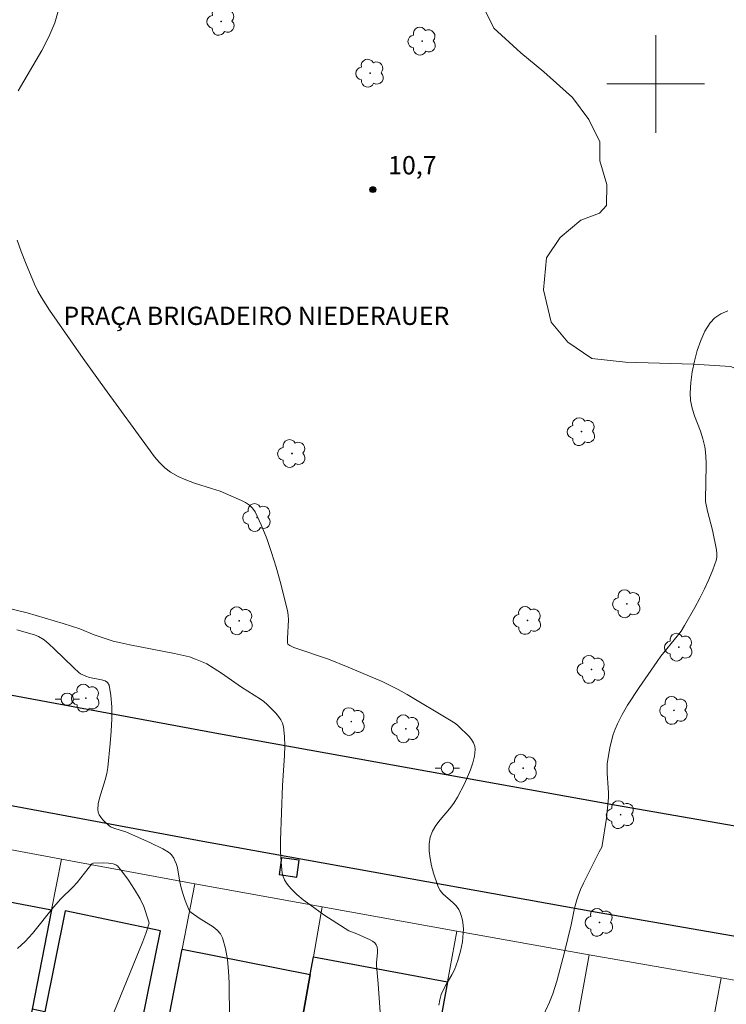
# Model space of a CAD drawing. Units: metres. Extents: x 278303 to 278818, y 1664912 to 1665476.
# Drawn here: x 278648 to 278706, y 1665224 to 1665305 of the extents above; entities that cross this region are included whole.
import ezdxf

# ---------------------------------------------------------------- set-up
doc = ezdxf.new("R2010")
doc.units = ezdxf.units.M
doc.header["$MEASUREMENT"] = 0
for name, color, linetype, lineweight, true_color in [('Arvores_Isoladas', 7, 'Continuous', 18, 0x00ff33), ('Curvas_Intermediarias', 7, 'Continuous', 9, 0x783c14), ('Curvas_Mestras', 7, 'Continuous', 20, 0x783c14), ('Pto_Cotado', 7, 'Continuous', 9, 0x783c14), ('Topon_Pto_Cotado', 7, 'Continuous', 9, 0x783c14), ('Vegetacao', 7, 'Orla8', 9, 0x00ff33)]:
    doc.layers.add(name, color=color, linetype=linetype, lineweight=lineweight, true_color=true_color)
for name, color, linetype, lineweight in [('Edificacoes', 7, 'Continuous', 30), ('Malha_Coordenadas', 7, 'Continuous', 15), ('Muro_Grade', 8, 'Continuous', 20), ('Pavimentacao_Asfaltica_Mfio', 10, 'Continuous', 30), ('Poste', 7, 'Continuous', 9), ('Topon_Praca_Parque', 7, 'Continuous', 9)]:
    doc.layers.add(name, color=color, linetype=linetype, lineweight=lineweight)
doc.styles.add('Arial', font='arial.ttf', dxfattribs={"height": 1.5})
doc.styles.get("Standard").update_dxf_attribs({"font": 'arial.ttf'})
doc.linetypes.add('Orla8', pattern='A,6,-0.5,["V",Standard,S=1,R=0,X=-0.5,Y=-1],-0.5,6,-0.5,["V",Standard,S=1,R=0,X=-0.5,Y=-1],-0.5', length=14)

# ---------------------------------------------------------------- blocks, each defined once
blk = doc.blocks.new('Cotas')
at = {"layer": 'Pto_Cotado'}
blk.add_hatch(color=256, dxfattribs=at).paths.add_polyline_path([(0, 0.24, 1), (0, -0.24, 1)])
at = {"layer": 'Pto_Cotado', "lineweight": -3}
blk.add_lwpolyline([(0, -0.24, -1), (0, 0.24, -1)], format="xyb", close=True, dxfattribs=at)
blk = doc.blocks.new('Arvore')
at = {"layer": 'Arvores_Isoladas'}
blk.add_lwpolyline([(-0.718, 0.493, 0.872324), (-0.722, -0.551, 0.862983), (0.284, -0.827, 0.900105), (0.89, 0.029, 0.863155), (0.262, 0.861, 0.882486)], format="xyb", close=True, dxfattribs=at)
blk.add_circle((0, 0), 0.0286, dxfattribs=at)
blk = doc.blocks.new('Poste')
at = {"layer": 'Poste'}
for points in [[(-0.5, 0), (-1, 0)], [(0.5, 0), (1, 0)]]:
    blk.add_lwpolyline(points, dxfattribs=at)
blk.add_lwpolyline([(0, 0.5, 1), (0, -0.5, 1)], format="xyb", close=True, dxfattribs=at)

msp = doc.modelspace()

# ---------------------------------------------------------------- linework, layer by layer
at = {"layer": 'Curvas_Intermediarias', "flags": 128}
for points, elevation in [([(278647.696, 1665299.427), (278649.647, 1665302.748), (278650.227, 1665303.868), (278650.707, 1665305.009), (278651.037, 1665306.179)], 11), ([(278682.199, 1665224.407), (278682.279, 1665224.857), (278682.41, 1665225.287), (278682.59, 1665225.698), (278682.8, 1665226.098), (278683.27, 1665226.888), (278683.48, 1665227.298), (278683.78, 1665228.079), (278683.99, 1665228.839), (278684.14, 1665229.609), (278684.19, 1665229.999), (278684.22, 1665230.65), (278684.17, 1665231.21), (278684.12, 1665231.49), (278684.05, 1665231.76), (278683.96, 1665232.02), (278683.84, 1665232.26), (278683.64, 1665232.55), (278683.39, 1665232.81), (278682.55, 1665233.551), (278682.329, 1665233.821), (278682.159, 1665234.121), (278681.769, 1665235.251), (278681.609, 1665235.842), (278681.489, 1665236.452), (278681.429, 1665237.052), (278681.429, 1665237.632), (278681.499, 1665238.192), (278681.679, 1665238.693), (278681.959, 1665239.163), (278682.309, 1665239.623), (278683.09, 1665240.523), (278683.45, 1665240.984), (278683.75, 1665241.474), (278684.3, 1665242.564), (278684.57, 1665243.134), (278684.8, 1665243.705), (278685.001, 1665244.285), (278685.131, 1665244.845), (278685.201, 1665245.385), (278685.171, 1665245.665), (278685.061, 1665245.936), (278684.89, 1665246.196), (278684.69, 1665246.456), (278683.8, 1665247.336), (278683.57, 1665247.516), (278683.09, 1665247.826), (278679.608, 1665249.897), (278678.878, 1665250.307), (278678.218, 1665250.647), (278677.548, 1665250.958), (278674.786, 1665252.138), (278673.146, 1665252.798), (278670.325, 1665253.759), (278669.975, 1665253.919), (278669.835, 1665254.029), (278669.795, 1665254.129), (278669.785, 1665254.499), (278669.875, 1665256.03), (278669.855, 1665256.41), (278669.795, 1665256.78), (278669.194, 1665259.161), (278668.854, 1665260.361), (278668.494, 1665261.542), (278668.094, 1665262.702), (278667.644, 1665263.823), (278667.133, 1665264.893), (278666.933, 1665265.183), (278666.673, 1665265.433), (278666.353, 1665265.643), (278666.013, 1665265.823), (278664.262, 1665266.574), (278663.572, 1665266.814), (278662.162, 1665267.254), (278661.471, 1665267.504), (278660.821, 1665267.784), (278660.211, 1665268.144), (278659.741, 1665268.514), (278659.31, 1665268.935), (278658.9, 1665269.395), (278658.52, 1665269.885), (278654.779, 1665275.027), (278653.048, 1665277.478), (278650.277, 1665281.45), (278649.937, 1665281.96), (278649.617, 1665282.48), (278649.316, 1665283.01), (278649.046, 1665283.56), (278648.296, 1665285.341), (278647.946, 1665286.261), (278647.626, 1665287.182)], 11), ([(278646.325, 1665257.13), (278648.436, 1665256.59), (278651.387, 1665255.729), (278652.768, 1665255.279), (278653.948, 1665254.789), (278655.499, 1665254.289), (278656.129, 1665254.129), (278656.859, 1665253.969), (278660.541, 1665253.268), (278661.271, 1665253.108), (278661.761, 1665252.978), (278662.242, 1665252.808), (278662.942, 1665252.518), (278663.172, 1665252.408), (278663.492, 1665252.218), (278664.382, 1665251.638), (278666.033, 1665250.497), (278667.574, 1665249.527), (278667.854, 1665249.317), (278668.124, 1665249.077), (278668.844, 1665248.367), (278669.064, 1665248.096), (278669.244, 1665247.826), (278669.384, 1665247.536), (278669.464, 1665247.236), (278669.554, 1665246.466), (278669.574, 1665245.685), (278669.544, 1665244.885), (278669.374, 1665242.444), (278669.214, 1665237.952), (278669.214, 1665237.032), (278669.264, 1665236.132), (278669.354, 1665235.251), (278669.434, 1665234.961), (278669.554, 1665234.681), (278669.714, 1665234.421), (278669.905, 1665234.171), (278670.125, 1665233.931), (278670.575, 1665233.501), (278671.095, 1665233.06), (278671.645, 1665232.63), (278672.776, 1665231.83), (278674.516, 1665230.69), (278674.827, 1665230.519), (278675.477, 1665230.259), (278676.567, 1665229.779), (278676.777, 1665229.659), (278676.947, 1665229.529), (278677.077, 1665229.359), (278677.157, 1665229.169), (278677.177, 1665228.939), (278677.177, 1665228.699), (278677.097, 1665227.918), (278677.107, 1665227.668), (278677.237, 1665226.148), (278677.438, 1665223.067)], 12), ([(278665.043, 1665223.317), (278665.003, 1665226.228), (278664.953, 1665227.198), (278664.863, 1665228.149), (278664.703, 1665229.059), (278664.462, 1665229.929), (278664.292, 1665230.269), (278664.022, 1665230.569), (278663.692, 1665230.83), (278662.552, 1665231.54), (278661.901, 1665232.01), (278661.771, 1665232.13), (278661.611, 1665232.46), (278661.391, 1665233), (278661.211, 1665233.561), (278661.051, 1665234.131), (278660.931, 1665234.671), (278660.811, 1665235.501), (278660.751, 1665235.772), (278660.671, 1665236.032), (278660.541, 1665236.332), (278660.461, 1665236.472), (278660.271, 1665236.742), (278660.161, 1665236.852), (278660.031, 1665236.952), (278659.56, 1665237.222), (278658.57, 1665237.722), (278656.529, 1665238.623), (278655.719, 1665238.873), (278655.339, 1665239.023), (278655.169, 1665239.133), (278654.639, 1665239.623), (278654.478, 1665239.823), (278654.358, 1665240.023), (278654.268, 1665240.233), (278654.238, 1665240.453), (278654.268, 1665240.924), (278654.368, 1665241.404), (278654.839, 1665242.904), (278654.979, 1665243.405), (278655.059, 1665243.915), (278655.249, 1665245.886), (278655.329, 1665246.896), (278655.379, 1665247.906), (278655.379, 1665248.877), (278655.309, 1665249.807), (278655.159, 1665250.667), (278655.039, 1665250.878), (278654.829, 1665251.018), (278654.549, 1665251.108), (278653.548, 1665251.308), (278653.248, 1665251.398), (278652.828, 1665251.598), (278652.678, 1665251.698), (278652.268, 1665252.078), (278650.667, 1665253.649), (278650.257, 1665254.029), (278649.837, 1665254.389), (278649.376, 1665254.669), (278649.036, 1665254.799), (278647.586, 1665255.209)], 13), ([(278647.646, 1665229.059), (278648.286, 1665229.619), (278648.886, 1665230.279), (278650.617, 1665232.46), (278651.207, 1665233.141), (278652.178, 1665234.081), (278652.548, 1665234.471), (278653.758, 1665236.002), (278653.808, 1665236.042), (278653.868, 1665236.062), (278654.709, 1665236.082), (278655.109, 1665236.062), (278655.509, 1665235.992), (278655.709, 1665235.922), (278655.879, 1665235.812), (278655.949, 1665235.742), (278656.219, 1665235.391), (278656.749, 1665234.671), (278657.24, 1665233.911), (278657.7, 1665233.141), (278658.01, 1665232.5), (278658.41, 1665231.33), (278658.44, 1665231.14), (278658.43, 1665231.05), (278658.18, 1665230.289), (278657.93, 1665229.619), (278655.299, 1665223.197)], 14)]:
    msp.add_lwpolyline(points, dxfattribs=dict(at, elevation=elevation))
at = {"layer": 'Curvas_Mestras', "elevation": 10, "flags": 128}
msp.add_lwpolyline([(278705.909, 1665281.39), (278705.349, 1665281.129), (278704.858, 1665280.799), (278704.468, 1665280.399), (278704.038, 1665279.719), (278703.688, 1665278.959), (278703.398, 1665278.128), (278703.168, 1665277.258), (278702.998, 1665276.378), (278702.888, 1665275.497), (278702.828, 1665274.657), (278702.858, 1665274.027), (278702.988, 1665273.396), (278703.178, 1665272.766), (278703.658, 1665271.506), (278703.868, 1665270.875), (278704.018, 1665270.235), (278704.078, 1665269.815), (278704.128, 1665268.955), (278704.118, 1665267.024), (278704.068, 1665266.164), (278704.088, 1665265.743), (278704.248, 1665264.953), (278704.658, 1665263.382), (278704.988, 1665261.782), (278705.018, 1665261.482), (278705.008, 1665261.182), (278704.948, 1665260.901), (278704.678, 1665260.121), (278704.358, 1665259.341), (278703.998, 1665258.561), (278703.618, 1665257.8), (278703.208, 1665257.04), (278702.367, 1665255.549), (278702.077, 1665255.109), (278701.767, 1665254.689), (278700.417, 1665253.038), (278700.106, 1665252.618), (278698.626, 1665250.477), (278697.686, 1665249.017), (278697.255, 1665248.266), (278696.855, 1665247.506), (278696.665, 1665247.066), (278696.505, 1665246.616), (278696.255, 1665245.665), (278696.165, 1665245.185), (278696.025, 1665244.225), (278696.005, 1665243.835), (278696.005, 1665243.435), (278696.105, 1665242.244), (278696.125, 1665241.844), (278696.115, 1665241.454), (278696.075, 1665240.884), (278695.955, 1665239.753), (278695.615, 1665237.512), (278695.565, 1665237.362), (278695.345, 1665237.002), (278694.074, 1665234.431), (278693.834, 1665233.911), (278693.624, 1665233.381), (278693.514, 1665233.05), (278693.344, 1665232.37), (278693.064, 1665230.99), (278692.514, 1665228.759), (278691.873, 1665226.388), (278691.553, 1665225.327), (278691.283, 1665224.657), (278690.583, 1665223.107)], dxfattribs=at)
at = {"layer": 'Edificacoes', "flags": 128}
for points in [[(278669.314, 1665236.502), (278669.114, 1665235.121), (278670.565, 1665234.911), (278670.765, 1665236.312)], [(278648.866, 1665224.077), (278648.316, 1665221.246), (278647.982, 1665219.522), (278638.677, 1665221.3), (278641.104, 1665234.004), (278650.445, 1665232.22)], [(278648.316, 1665221.246), (278657.13, 1665219.455), (278659.37, 1665230.499), (278651.561, 1665232.139), (278649.887, 1665223.867), (278648.866, 1665224.077)], [(278671.66, 1665226.928), (278670.528, 1665220.6), (278668.924, 1665220.886), (278668.724, 1665219.795), (278670.333, 1665219.509), (278669.978, 1665217.521), (278669.033, 1665212.24), (278663.712, 1665213.283), (278663.322, 1665211.402), (278662.712, 1665211.462), (278662.512, 1665210.512), (278657.763, 1665211.505), (278661.16, 1665229.015)], [(278682.915, 1665226.332), (278680.474, 1665213.007), (278677.688, 1665213.533), (278676.597, 1665212.332), (278673.336, 1665212.832), (278673.016, 1665211.192), (278668.98, 1665211.943), (278669.033, 1665212.24), (278669.978, 1665217.521), (278673.076, 1665216.994), (278673.566, 1665219.615), (278670.459, 1665220.215), (278670.528, 1665220.6), (278671.66, 1665226.928), (278671.916, 1665228.362)]]:
    msp.add_lwpolyline(points, close=True, dxfattribs=at)
at = {"layer": 'Malha_Coordenadas', "flags": 128}
for points in [[(278700, 1665304), (278700, 1665296)], [(278704, 1665300), (278696, 1665300)]]:
    msp.add_lwpolyline(points, dxfattribs=at)
at = {"layer": 'Muro_Grade', "flags": 128}
for points in [[(278651.255, 1665236.395), (278640.698, 1665238.357)], [(278645.589, 1665207.186), (278647.295, 1665215.982), (278647.982, 1665219.522), (278648.316, 1665221.246), (278648.866, 1665224.077), (278650.445, 1665232.22), (278651.255, 1665236.395)], [(278662.197, 1665234.362), (278651.255, 1665236.395)], [(278662.197, 1665234.362), (278661.16, 1665229.015), (278657.763, 1665211.505), (278656.54, 1665205.195)], [(278672.651, 1665232.476), (278662.197, 1665234.362)], [(278667.42, 1665203.217), (278668.19, 1665207.522), (278668.98, 1665211.943), (278669.033, 1665212.24), (278669.978, 1665217.521), (278670.333, 1665219.509), (278670.459, 1665220.215), (278670.528, 1665220.6), (278671.66, 1665226.928), (278671.916, 1665228.362), (278672.651, 1665232.476)], [(278683.676, 1665230.487), (278672.651, 1665232.476)], [(278683.676, 1665230.487), (278682.915, 1665226.332), (278680.474, 1665213.007), (278680.049, 1665210.691), (278679.639, 1665208.45), (278679.099, 1665205.502), (278678.317, 1665201.236)], [(278694.55, 1665228.525), (278683.676, 1665230.487)], [(278694.55, 1665228.525), (278693.491, 1665222.797), (278692.268, 1665216.184), (278690.502, 1665206.629), (278690.326, 1665205.677), (278689.142, 1665199.268)], [(278705.37, 1665226.642), (278694.55, 1665228.525)], [(278699.904, 1665197.312), (278701.027, 1665203.338), (278701.292, 1665204.758), (278701.646, 1665206.659), (278704.3, 1665220.898), (278705.37, 1665226.642)], [(278716.343, 1665224.731), (278705.37, 1665226.642)]]:
    msp.add_lwpolyline(points, dxfattribs=at)
at = {"layer": 'Pavimentacao_Asfaltica_Mfio', "flags": 128}
for points in [[(278741.391, 1665305.354), (278741.594, 1665304.945), (278741.697, 1665304.48), (278741.733, 1665304.007), (278741.69, 1665303.481), (278737.184, 1665271.975), (278735.427, 1665259.495), (278732.163, 1665237.667), (278732.073, 1665237.061), (278731.984, 1665236.618), (278731.83, 1665236.12), (278731.606, 1665235.764), (278731.309, 1665235.466), (278730.941, 1665235.255), (278730.469, 1665235.123), (278729.974, 1665235.087), (278729.372, 1665235.111), (278728.63, 1665235.239), (278696.777, 1665240.785), (278664.441, 1665246.618), (278631.265, 1665252.783)], [(278629.677, 1665244.036), (278662.84, 1665237.874), (278695.199, 1665232.036), (278727.772, 1665226.366), (278728.308, 1665226.23), (278728.845, 1665226.005), (278729.239, 1665225.715), (278729.534, 1665225.321), (278729.689, 1665224.922), (278729.784, 1665224.448)]]:
    msp.add_lwpolyline(points, dxfattribs=at)
at = {"layer": 'Vegetacao', "flags": 128}
msp.add_lwpolyline([(278686.709, 1665304.568), (278685.891, 1665306.239), (278685.731, 1665308.78), (278687.882, 1665310.581), (278691.213, 1665311.712), (278694.084, 1665312.432), (278697.215, 1665312.592), (278700.927, 1665312.522), (278704.548, 1665312.192), (278708.03, 1665311.682), (278711.981, 1665310.761), (278715.593, 1665310.251), (278718.764, 1665310.631), (278721.935, 1665311.601), (278725.767, 1665312.772), (278729.268, 1665313.472), (278732.969, 1665313.902), (278736.311, 1665313.932), (278738.732, 1665313.202), (278741.663, 1665310.681), (278742.603, 1665308.15), (278742.603, 1665305.719), (278741.673, 1665302.878), (278740.773, 1665298.977), (278740.152, 1665295.715), (278739.332, 1665291.794), (278737.951, 1665289.983), (278735.841, 1665289.443), (278735.881, 1665286.792), (278735.32, 1665284.601), (278735.28, 1665282.07), (278735.27, 1665281.4), (278735.387, 1665279.343), (278735.389, 1665276.826), (278735.417, 1665275.096), (278735.471, 1665273.103), (278735.236, 1665271.66), (278734.239, 1665270.952), (278732.771, 1665271.134), (278731.302, 1665271.526), (278730.412, 1665270.87), (278729.678, 1665269.559), (278728.998, 1665267.198), (278728.5, 1665266.673), (278728.028, 1665266.856), (278726.379, 1665267.391), (278724.524, 1665268.914), (278723.451, 1665270.808), (278722.914, 1665273.363), (278722.912, 1665275.094), (278724.023, 1665277.196), (278725.177, 1665277.98), (278725.835, 1665278.804), (278725.835, 1665279.175), (278725.423, 1665279.422), (278724.145, 1665279.503), (278721.878, 1665279.337), (278720.066, 1665279.335), (278717.677, 1665278.015), (278716.647, 1665277.066), (278716.03, 1665275.789), (278713.889, 1665274.138), (278711.787, 1665273.766), (278710.015, 1665274.506), (278707.954, 1665276.112), (278706.14, 1665276.811), (278703.09, 1665277.014), (278697.528, 1665277.176), (278694.767, 1665277.462), (278692.788, 1665278.819), (278691.426, 1665280.467), (278690.806, 1665283.104), (278691.051, 1665285.741), (278692.163, 1665287.39), (278693.851, 1665288.833), (278695.375, 1665289.411), (278695.951, 1665290.031), (278695.991, 1665291.761), (278695.413, 1665293.697), (278695.412, 1665295.263), (278694.504, 1665297.075), (278693.184, 1665298.887), (278690.833, 1665300.987), (278688.936, 1665302.552)], close=True, dxfattribs=at)

# ---------------------------------------------------------------- block references
at = {"layer": 'Arvores_Isoladas'}
for p in [(278664.352, 1665305.139), (278680.849, 1665303.518), (278676.577, 1665300.887), (278693.909, 1665271.47), (278670.165, 1665269.674), (278667.299, 1665264.421), (278697.636, 1665257.34), (278665.832, 1665255.948), (278689.482, 1665255.98), (278701.897, 1665253.779), (278694.724, 1665251.958), (278653.257, 1665249.606), (278701.497, 1665248.597), (278675.027, 1665247.676), (278679.498, 1665247.086), (278689.131, 1665243.853), (278697.12, 1665240.039), (278695.385, 1665231.2)]:
    msp.add_blockref('Arvore', p, dxfattribs=at)
at = {"layer": 'Poste'}
for p in [(278651.734, 1665249.52), (278682.912, 1665243.841)]:
    msp.add_blockref('Poste', p, dxfattribs=at)
at = {"layer": 'Pto_Cotado'}
msp.add_blockref('Cotas', (278676.797, 1665291.333, 10.75), dxfattribs=at)

# ---------------------------------------------------------------- texts
at = {"layer": 'Topon_Praca_Parque', "style": 'Arial'}
msp.add_text('PRAÇA BRIGADEIRO NIEDERAUER', height=1.5, dxfattribs=at).set_placement((278651.418, 1665280.225))
at = {"layer": 'Topon_Pto_Cotado', "style": 'Arial'}
msp.add_text('10,7', height=1.5, dxfattribs=at).set_placement((278678.048, 1665292.584, 10.75))

doc.saveas('drawing.dxf')
